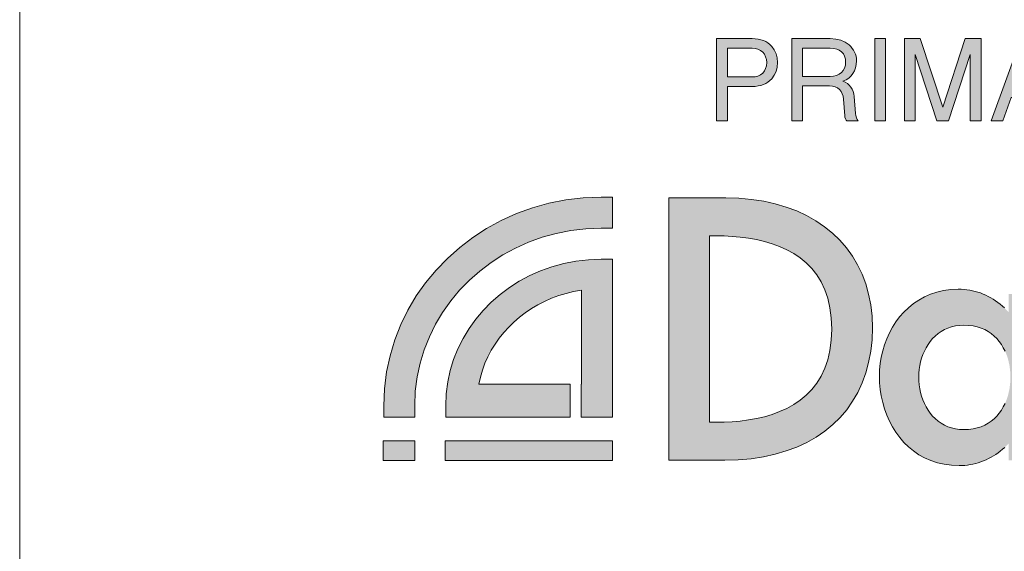
# Model space of a CAD drawing. Units: millimetres. Extents: x -1391 to 84, y -1619 to 795.
# Drawn here: x -541 to -528, y -1359 to -1351 of the extents above; entities that cross this region are included whole.
import ezdxf

# ---------------------------------------------------------------- set-up
doc = ezdxf.new("R2010")
doc.units = ezdxf.units.MM
doc.layers.get('0').update_dxf_attribs({"lineweight": 5})

# ---------------------------------------------------------------- blocks, each defined once
blk = doc.blocks.new('Gruppe-3-1')
at = {"linetype": 'Continuous', "lineweight": 0}
for points in [[(120.399, -941.422), (120.154, -941.431), (119.914, -941.459), (119.681, -941.505), (119.454, -941.568), (119.236, -941.647), (119.026, -941.742), (118.825, -941.852), (118.634, -941.976), (118.454, -942.113), (118.285, -942.263), (118.129, -942.424), (117.986, -942.597), (117.857, -942.78), (117.743, -942.973), (117.644, -943.174), (117.561, -943.384), (117.496, -943.601), (117.448, -943.825), (117.419, -944.055), (117.409, -944.29), (117.409, -944.448), (117.835, -944.448), (117.835, -944.29), (117.844, -944.09), (117.869, -943.894), (117.91, -943.704), (117.966, -943.519), (118.037, -943.34), (118.122, -943.169), (118.22, -943.005), (118.331, -942.849), (118.453, -942.702), (118.587, -942.564), (118.731, -942.437), (118.886, -942.32), (119.049, -942.215), (119.222, -942.121), (119.402, -942.041), (119.589, -941.973), (119.783, -941.919), (119.983, -941.88), (120.189, -941.857), (120.399, -941.848), (120.556, -941.848), (120.556, -941.422)], [(120.399, -942.275), (120.224, -942.282), (120.052, -942.302), (119.886, -942.334), (119.724, -942.378), (119.568, -942.434), (119.418, -942.5), (119.274, -942.577), (119.138, -942.664), (119.009, -942.761), (118.889, -942.866), (118.777, -942.979), (118.675, -943.101), (118.583, -943.229), (118.501, -943.365), (118.43, -943.506), (118.371, -943.654), (118.324, -943.806), (118.29, -943.963), (118.269, -944.125), (118.262, -944.29), (118.262, -944.447), (119.973, -944.447), (119.973, -943.994), (118.717, -943.994), (118.739, -943.896), (118.767, -943.799), (118.802, -943.706), (118.842, -943.615), (118.889, -943.527), (118.941, -943.442), (118.998, -943.36), (119.06, -943.283), (119.128, -943.208), (119.2, -943.138), (119.276, -943.072), (119.357, -943.011), (119.441, -942.954), (119.53, -942.901), (119.622, -942.854), (119.717, -942.812), (119.816, -942.775), (119.917, -942.745), (120.021, -942.719), (120.128, -942.7), (120.128, -943.994), (120.127, -943.994), (120.127, -944.447), (120.556, -944.447), (120.556, -942.275)]]:
    blk.add_hatch(color=7, dxfattribs=at).paths.add_polyline_path(points)
h = blk.add_hatch(color=7, dxfattribs=at)
h.paths.add_polyline_path([(121.332, -941.43), (121.332, -945.039), (122.101, -945.039), (122.285, -945.034), (122.462, -945.018), (122.632, -944.993), (122.793, -944.957), (122.947, -944.912), (123.092, -944.858), (123.229, -944.794), (123.357, -944.721), (123.476, -944.64), (123.586, -944.549), (123.687, -944.451), (123.778, -944.344), (123.859, -944.229), (123.93, -944.106), (123.991, -943.975), (124.041, -943.838), (124.08, -943.693), (124.109, -943.541), (124.126, -943.382), (124.132, -943.216), (124.126, -943.056), (124.108, -942.903), (124.08, -942.755), (124.04, -942.614), (123.989, -942.48), (123.928, -942.352), (123.856, -942.232), (123.775, -942.119), (123.684, -942.014), (123.583, -941.917), (123.473, -941.827), (123.354, -941.747), (123.227, -941.674), (123.091, -941.611), (122.947, -941.557), (122.795, -941.512), (122.636, -941.477), (122.469, -941.451), (122.296, -941.436), (122.115, -941.43)])
h.paths.add_polyline_path([(121.891, -941.953), (121.981, -941.953), (122.091, -941.954), (122.202, -941.96), (122.314, -941.97), (122.425, -941.984), (122.536, -942.004), (122.645, -942.029), (122.752, -942.061), (122.855, -942.099), (122.954, -942.144), (123.049, -942.196), (123.138, -942.257), (123.222, -942.326), (123.298, -942.403), (123.366, -942.491), (123.426, -942.587), (123.477, -942.695), (123.518, -942.812), (123.548, -942.941), (123.566, -943.082), (123.573, -943.235), (123.566, -943.387), (123.548, -943.528), (123.518, -943.657), (123.477, -943.775), (123.426, -943.882), (123.366, -943.979), (123.298, -944.066), (123.222, -944.144), (123.138, -944.213), (123.049, -944.273), (122.954, -944.326), (122.855, -944.371), (122.752, -944.409), (122.645, -944.44), (122.536, -944.466), (122.425, -944.485), (122.314, -944.5), (122.202, -944.51), (122.091, -944.515), (121.981, -944.517), (121.891, -944.517)])
h = blk.add_hatch(color=7, dxfattribs=at)
h.paths.add_polyline_path([(125.312, -942.687), (125.209, -942.692), (125.111, -942.705), (125.017, -942.727), (124.929, -942.756), (124.846, -942.792), (124.768, -942.836), (124.695, -942.885), (124.627, -942.941), (124.564, -943.002), (124.506, -943.067), (124.454, -943.137), (124.407, -943.211), (124.366, -943.288), (124.33, -943.368), (124.299, -943.451), (124.274, -943.535), (124.254, -943.621), (124.24, -943.707), (124.231, -943.795), (124.228, -943.882), (124.231, -943.973), (124.24, -944.065), (124.254, -944.155), (124.273, -944.245), (124.299, -944.332), (124.329, -944.417), (124.366, -944.5), (124.407, -944.579), (124.454, -944.655), (124.507, -944.727), (124.565, -944.794), (124.628, -944.856), (124.697, -944.912), (124.771, -944.963), (124.85, -945.007), (124.935, -945.044), (125.025, -945.073), (125.12, -945.095), (125.22, -945.108), (125.326, -945.113), (125.364, -945.112), (125.403, -945.11), (125.44, -945.106), (125.478, -945.1), (125.515, -945.093), (125.552, -945.084), (125.588, -945.074), (125.624, -945.062), (125.66, -945.048), (125.695, -945.033), (125.729, -945.017), (125.763, -944.999), (125.796, -944.98), (125.828, -944.959), (125.86, -944.937), (125.891, -944.914), (125.921, -944.889), (125.951, -944.863), (125.979, -944.835), (126.007, -944.806), (126.007, -945.039), (126.548, -945.039), (126.548, -942.752), (126.007, -942.752), (126.007, -943.004), (125.979, -942.974), (125.95, -942.945), (125.92, -942.918), (125.89, -942.892), (125.858, -942.868), (125.826, -942.845), (125.794, -942.823), (125.76, -942.804), (125.726, -942.785), (125.691, -942.768), (125.656, -942.753), (125.62, -942.739), (125.583, -942.727), (125.546, -942.717), (125.508, -942.708), (125.47, -942.7), (125.431, -942.695), (125.392, -942.69), (125.352, -942.688)])
h.paths.add_polyline_path([(125.391, -943.182), (125.455, -943.184), (125.516, -943.192), (125.573, -943.205), (125.627, -943.222), (125.677, -943.243), (125.724, -943.269), (125.767, -943.298), (125.807, -943.331), (125.843, -943.367), (125.876, -943.405), (125.906, -943.447), (125.932, -943.491), (125.956, -943.537), (125.976, -943.585), (125.993, -943.634), (126.006, -943.685), (126.017, -943.737), (126.024, -943.789), (126.029, -943.842), (126.03, -943.896), (126.029, -943.949), (126.024, -944.003), (126.017, -944.056), (126.006, -944.109), (125.993, -944.16), (125.976, -944.21), (125.956, -944.259), (125.932, -944.305), (125.906, -944.35), (125.876, -944.392), (125.843, -944.431), (125.807, -944.468), (125.767, -944.501), (125.724, -944.53), (125.677, -944.556), (125.627, -944.578), (125.573, -944.595), (125.516, -944.608), (125.455, -944.616), (125.391, -944.618), (125.331, -944.616), (125.274, -944.608), (125.22, -944.595), (125.169, -944.578), (125.121, -944.556), (125.076, -944.53), (125.035, -944.501), (124.996, -944.467), (124.96, -944.431), (124.927, -944.392), (124.897, -944.35), (124.87, -944.305), (124.847, -944.259), (124.826, -944.21), (124.809, -944.16), (124.795, -944.109), (124.784, -944.056), (124.776, -944.003), (124.771, -943.949), (124.769, -943.896), (124.771, -943.842), (124.776, -943.789), (124.784, -943.737), (124.795, -943.685), (124.809, -943.634), (124.826, -943.585), (124.847, -943.537), (124.87, -943.491), (124.897, -943.447), (124.927, -943.406), (124.96, -943.367), (124.996, -943.331), (125.035, -943.298), (125.076, -943.269), (125.121, -943.243), (125.169, -943.222), (125.22, -943.205), (125.274, -943.192), (125.331, -943.184)])
at = {"linetype": 'Continuous', "lineweight": 5, "flags": 128}
for points in [[(117.835, -944.448), (117.835, -944.29), (117.844, -944.09), (117.869, -943.894), (117.91, -943.704), (117.966, -943.519), (118.037, -943.34), (118.122, -943.169), (118.22, -943.005), (118.331, -942.849), (118.453, -942.702), (118.587, -942.564), (118.731, -942.437), (118.886, -942.32), (119.049, -942.215), (119.222, -942.121), (119.402, -942.041), (119.589, -941.973), (119.783, -941.919), (119.983, -941.88), (120.189, -941.857), (120.399, -941.848), (120.556, -941.848), (120.556, -941.422), (120.399, -941.422), (120.154, -941.431), (119.914, -941.459), (119.681, -941.505), (119.454, -941.568), (119.236, -941.647), (119.026, -941.742), (118.825, -941.852), (118.634, -941.976), (118.454, -942.113), (118.285, -942.263), (118.129, -942.424), (117.986, -942.597), (117.857, -942.78), (117.743, -942.973), (117.644, -943.174), (117.561, -943.384), (117.496, -943.601), (117.448, -943.825), (117.419, -944.055), (117.409, -944.29), (117.409, -944.448)], [(122.115, -941.43), (121.332, -941.43), (121.332, -945.039), (122.101, -945.039), (122.285, -945.034), (122.462, -945.018), (122.632, -944.993), (122.793, -944.957), (122.947, -944.912), (123.092, -944.858), (123.229, -944.794), (123.357, -944.721), (123.476, -944.64), (123.586, -944.549), (123.687, -944.451), (123.778, -944.344), (123.859, -944.229), (123.93, -944.106), (123.991, -943.975), (124.041, -943.838), (124.08, -943.693), (124.109, -943.541), (124.126, -943.382), (124.132, -943.216), (124.126, -943.056), (124.108, -942.903), (124.08, -942.755), (124.04, -942.614), (123.989, -942.48), (123.928, -942.352), (123.856, -942.232), (123.775, -942.119), (123.684, -942.014), (123.583, -941.917), (123.473, -941.827), (123.354, -941.747), (123.227, -941.674), (123.091, -941.611), (122.947, -941.557), (122.795, -941.512), (122.636, -941.477), (122.469, -941.451), (122.296, -941.436)], [(121.891, -941.953), (121.981, -941.953), (122.091, -941.954), (122.202, -941.96), (122.314, -941.97), (122.425, -941.984), (122.536, -942.004), (122.645, -942.029), (122.752, -942.061), (122.855, -942.099), (122.954, -942.144), (123.049, -942.196), (123.138, -942.257), (123.222, -942.326), (123.298, -942.403), (123.366, -942.491), (123.426, -942.587), (123.477, -942.695), (123.518, -942.812), (123.548, -942.941), (123.566, -943.082), (123.573, -943.235), (123.566, -943.387), (123.548, -943.528), (123.518, -943.657), (123.477, -943.775), (123.426, -943.882), (123.366, -943.979), (123.298, -944.066), (123.222, -944.144), (123.138, -944.213), (123.049, -944.273), (122.954, -944.326), (122.855, -944.371), (122.752, -944.409), (122.645, -944.44), (122.536, -944.466), (122.425, -944.485), (122.314, -944.5), (122.202, -944.51), (122.091, -944.515), (121.981, -944.517), (121.891, -944.517)], [(120.399, -942.275), (120.224, -942.282), (120.052, -942.302), (119.886, -942.334), (119.724, -942.378), (119.568, -942.434), (119.418, -942.5), (119.274, -942.577), (119.138, -942.664), (119.009, -942.761), (118.889, -942.866), (118.777, -942.979), (118.675, -943.101), (118.583, -943.229), (118.501, -943.365), (118.43, -943.506), (118.371, -943.654), (118.324, -943.806), (118.29, -943.963), (118.269, -944.125), (118.262, -944.29), (118.262, -944.447), (119.973, -944.447), (119.973, -943.994), (119.913, -943.994), (119.852, -943.994), (119.79, -943.994), (119.728, -943.994), (119.665, -943.994), (119.601, -943.994), (119.537, -943.994), (119.473, -943.994), (119.409, -943.994), (119.344, -943.994), (119.28, -943.994), (119.216, -943.994), (119.152, -943.994), (119.088, -943.994), (119.025, -943.994), (118.962, -943.994), (118.899, -943.994), (118.838, -943.994), (118.777, -943.994), (118.717, -943.994), (118.739, -943.896), (118.767, -943.799), (118.802, -943.706), (118.842, -943.615), (118.889, -943.527), (118.941, -943.442), (118.998, -943.36), (119.06, -943.283), (119.128, -943.208), (119.2, -943.138), (119.276, -943.072), (119.357, -943.011), (119.441, -942.954), (119.53, -942.901), (119.622, -942.854), (119.717, -942.812), (119.816, -942.775), (119.917, -942.745), (120.021, -942.719), (120.128, -942.7), (120.128, -942.764), (120.128, -942.829), (120.128, -942.894), (120.128, -942.959), (120.128, -943.024), (120.128, -943.09), (120.128, -943.156), (120.128, -943.221), (120.128, -943.287), (120.128, -943.353), (120.128, -943.419), (120.128, -943.484), (120.128, -943.549), (120.128, -943.614), (120.128, -943.679), (120.128, -943.743), (120.128, -943.807), (120.128, -943.87), (120.128, -943.932), (120.128, -943.994), (120.128, -943.994), (120.128, -943.994), (120.128, -943.994), (120.128, -943.994), (120.128, -943.994), (120.128, -943.994), (120.128, -943.994), (120.127, -943.994), (120.127, -943.994), (120.127, -943.994), (120.127, -943.994), (120.127, -943.994), (120.127, -943.994), (120.127, -943.994), (120.127, -943.994), (120.127, -943.994), (120.127, -943.994), (120.127, -943.994), (120.127, -943.994), (120.127, -943.994), (120.127, -944.447), (120.556, -944.447), (120.556, -942.275)], [(117.838, -945.043), (117.402, -945.043), (117.402, -944.774), (117.838, -944.774)], [(118.256, -944.774), (118.256, -945.043), (120.556, -945.043), (120.556, -944.774)]]:
    blk.add_lwpolyline(points, close=True, dxfattribs=at)
at = {"color": 7, "linetype": 'Continuous', "lineweight": 5, "flags": 128}
for points in [[(117.835, -944.448), (117.835, -944.29), (117.844, -944.09), (117.869, -943.894), (117.91, -943.704), (117.966, -943.519), (118.037, -943.34), (118.122, -943.169), (118.22, -943.005), (118.331, -942.849), (118.453, -942.702), (118.587, -942.564), (118.731, -942.437), (118.886, -942.32), (119.049, -942.215), (119.222, -942.121), (119.402, -942.041), (119.589, -941.973), (119.783, -941.919), (119.983, -941.88), (120.189, -941.857), (120.399, -941.848), (120.556, -941.848), (120.556, -941.422), (120.399, -941.422), (120.154, -941.431), (119.914, -941.459), (119.681, -941.505), (119.454, -941.568), (119.236, -941.647), (119.026, -941.742), (118.825, -941.852), (118.634, -941.976), (118.454, -942.113), (118.285, -942.263), (118.129, -942.424), (117.986, -942.597), (117.857, -942.78), (117.743, -942.973), (117.644, -943.174), (117.561, -943.384), (117.496, -943.601), (117.448, -943.825), (117.419, -944.055), (117.409, -944.29), (117.409, -944.448)], [(122.115, -941.43), (121.332, -941.43), (121.332, -945.039), (122.101, -945.039), (122.285, -945.034), (122.462, -945.018), (122.632, -944.993), (122.793, -944.957), (122.947, -944.912), (123.092, -944.858), (123.229, -944.794), (123.357, -944.721), (123.476, -944.64), (123.586, -944.549), (123.687, -944.451), (123.778, -944.344), (123.859, -944.229), (123.93, -944.106), (123.991, -943.975), (124.041, -943.838), (124.08, -943.693), (124.109, -943.541), (124.126, -943.382), (124.132, -943.216), (124.126, -943.056), (124.108, -942.903), (124.08, -942.755), (124.04, -942.614), (123.989, -942.48), (123.928, -942.352), (123.856, -942.232), (123.775, -942.119), (123.684, -942.014), (123.583, -941.917), (123.473, -941.827), (123.354, -941.747), (123.227, -941.674), (123.091, -941.611), (122.947, -941.557), (122.795, -941.512), (122.636, -941.477), (122.469, -941.451), (122.296, -941.436)], [(121.891, -941.953), (121.981, -941.953), (122.091, -941.954), (122.202, -941.96), (122.314, -941.97), (122.425, -941.984), (122.536, -942.004), (122.645, -942.029), (122.752, -942.061), (122.855, -942.099), (122.954, -942.144), (123.049, -942.196), (123.138, -942.257), (123.222, -942.326), (123.298, -942.403), (123.366, -942.491), (123.426, -942.587), (123.477, -942.695), (123.518, -942.812), (123.548, -942.941), (123.566, -943.082), (123.573, -943.235), (123.566, -943.387), (123.548, -943.528), (123.518, -943.657), (123.477, -943.775), (123.426, -943.882), (123.366, -943.979), (123.298, -944.066), (123.222, -944.144), (123.138, -944.213), (123.049, -944.273), (122.954, -944.326), (122.855, -944.371), (122.752, -944.409), (122.645, -944.44), (122.536, -944.466), (122.425, -944.485), (122.314, -944.5), (122.202, -944.51), (122.091, -944.515), (121.981, -944.517), (121.891, -944.517)], [(120.399, -942.275), (120.224, -942.282), (120.052, -942.302), (119.886, -942.334), (119.724, -942.378), (119.568, -942.434), (119.418, -942.5), (119.274, -942.577), (119.138, -942.664), (119.009, -942.761), (118.889, -942.866), (118.777, -942.979), (118.675, -943.101), (118.583, -943.229), (118.501, -943.365), (118.43, -943.506), (118.371, -943.654), (118.324, -943.806), (118.29, -943.963), (118.269, -944.125), (118.262, -944.29), (118.262, -944.447), (119.973, -944.447), (119.973, -943.994), (119.913, -943.994), (119.852, -943.994), (119.79, -943.994), (119.728, -943.994), (119.665, -943.994), (119.601, -943.994), (119.537, -943.994), (119.473, -943.994), (119.409, -943.994), (119.344, -943.994), (119.28, -943.994), (119.216, -943.994), (119.152, -943.994), (119.088, -943.994), (119.025, -943.994), (118.962, -943.994), (118.899, -943.994), (118.838, -943.994), (118.777, -943.994), (118.717, -943.994), (118.739, -943.896), (118.767, -943.799), (118.802, -943.706), (118.842, -943.615), (118.889, -943.527), (118.941, -943.442), (118.998, -943.36), (119.06, -943.283), (119.128, -943.208), (119.2, -943.138), (119.276, -943.072), (119.357, -943.011), (119.441, -942.954), (119.53, -942.901), (119.622, -942.854), (119.717, -942.812), (119.816, -942.775), (119.917, -942.745), (120.021, -942.719), (120.128, -942.7), (120.128, -942.764), (120.128, -942.829), (120.128, -942.894), (120.128, -942.959), (120.128, -943.024), (120.128, -943.09), (120.128, -943.156), (120.128, -943.221), (120.128, -943.287), (120.128, -943.353), (120.128, -943.419), (120.128, -943.484), (120.128, -943.549), (120.128, -943.614), (120.128, -943.679), (120.128, -943.743), (120.128, -943.807), (120.128, -943.87), (120.128, -943.932), (120.128, -943.994), (120.128, -943.994), (120.128, -943.994), (120.128, -943.994), (120.128, -943.994), (120.128, -943.994), (120.128, -943.994), (120.128, -943.994), (120.127, -943.994), (120.127, -943.994), (120.127, -943.994), (120.127, -943.994), (120.127, -943.994), (120.127, -943.994), (120.127, -943.994), (120.127, -943.994), (120.127, -943.994), (120.127, -943.994), (120.127, -943.994), (120.127, -943.994), (120.127, -943.994), (120.127, -944.447), (120.556, -944.447), (120.556, -942.275)], [(117.838, -945.043), (117.402, -945.043), (117.402, -944.774), (117.838, -944.774)], [(118.256, -944.774), (118.256, -945.043), (120.556, -945.043), (120.556, -944.774)]]:
    blk.add_lwpolyline(points, close=True, dxfattribs=at)
at = {"linetype": 'Continuous', "lineweight": 5, "flags": 128}
for points in [[(125.95, -942.945), (125.92, -942.918), (125.89, -942.892), (125.858, -942.868), (125.826, -942.845), (125.794, -942.823), (125.76, -942.804), (125.726, -942.785), (125.691, -942.768), (125.656, -942.753), (125.62, -942.739), (125.583, -942.727), (125.546, -942.717), (125.508, -942.708), (125.47, -942.7), (125.431, -942.695), (125.392, -942.69), (125.352, -942.688), (125.312, -942.687), (125.209, -942.692), (125.111, -942.705), (125.017, -942.727), (124.929, -942.756), (124.846, -942.792), (124.768, -942.836), (124.695, -942.885), (124.627, -942.941), (124.564, -943.002), (124.506, -943.067), (124.454, -943.137), (124.407, -943.211), (124.366, -943.288), (124.33, -943.368), (124.299, -943.451), (124.274, -943.535), (124.254, -943.621), (124.24, -943.707), (124.231, -943.795), (124.228, -943.882), (124.231, -943.973), (124.24, -944.065), (124.254, -944.155), (124.273, -944.245), (124.299, -944.332), (124.329, -944.417), (124.366, -944.5), (124.407, -944.579), (124.454, -944.655), (124.507, -944.727), (124.565, -944.794), (124.628, -944.856), (124.697, -944.912), (124.771, -944.963), (124.85, -945.007), (124.935, -945.044), (125.025, -945.073), (125.12, -945.095), (125.22, -945.108), (125.326, -945.113), (125.364, -945.112), (125.403, -945.11), (125.44, -945.106), (125.478, -945.1), (125.515, -945.093), (125.552, -945.084), (125.588, -945.074), (125.624, -945.062), (125.66, -945.048), (125.695, -945.033), (125.729, -945.017), (125.763, -944.999), (125.796, -944.98), (125.828, -944.959), (125.86, -944.937), (125.891, -944.914), (125.921, -944.889), (125.951, -944.863)], [(125.956, -944.259), (125.932, -944.305), (125.906, -944.35), (125.876, -944.392), (125.843, -944.431), (125.807, -944.468), (125.767, -944.501), (125.724, -944.53), (125.677, -944.556), (125.627, -944.578), (125.573, -944.595), (125.516, -944.608), (125.455, -944.616), (125.391, -944.618), (125.331, -944.616), (125.274, -944.608), (125.22, -944.595), (125.169, -944.578), (125.121, -944.556), (125.076, -944.53), (125.035, -944.501), (124.996, -944.467), (124.96, -944.431), (124.927, -944.392), (124.897, -944.35), (124.87, -944.305), (124.847, -944.259), (124.826, -944.21), (124.809, -944.16), (124.795, -944.109), (124.784, -944.056), (124.776, -944.003), (124.771, -943.949), (124.769, -943.896), (124.771, -943.842), (124.776, -943.789), (124.784, -943.737), (124.795, -943.685), (124.809, -943.634), (124.826, -943.585), (124.847, -943.537), (124.87, -943.491), (124.897, -943.447), (124.927, -943.406), (124.96, -943.367), (124.996, -943.331), (125.035, -943.298), (125.076, -943.269), (125.121, -943.243), (125.169, -943.222), (125.22, -943.205), (125.274, -943.192), (125.331, -943.184), (125.391, -943.182), (125.455, -943.184), (125.516, -943.192), (125.573, -943.205), (125.627, -943.222), (125.677, -943.243), (125.724, -943.269), (125.767, -943.298), (125.807, -943.331), (125.843, -943.367), (125.876, -943.405), (125.906, -943.447), (125.932, -943.491), (125.956, -943.537)]]:
    blk.add_lwpolyline(points, dxfattribs=at)
at = {"color": 7, "linetype": 'Continuous', "lineweight": 5, "flags": 128}
for points in [[(125.95, -942.945), (125.92, -942.918), (125.89, -942.892), (125.858, -942.868), (125.826, -942.845), (125.794, -942.823), (125.76, -942.804), (125.726, -942.785), (125.691, -942.768), (125.656, -942.753), (125.62, -942.739), (125.583, -942.727), (125.546, -942.717), (125.508, -942.708), (125.47, -942.7), (125.431, -942.695), (125.392, -942.69), (125.352, -942.688), (125.312, -942.687), (125.209, -942.692), (125.111, -942.705), (125.017, -942.727), (124.929, -942.756), (124.846, -942.792), (124.768, -942.836), (124.695, -942.885), (124.627, -942.941), (124.564, -943.002), (124.506, -943.067), (124.454, -943.137), (124.407, -943.211), (124.366, -943.288), (124.33, -943.368), (124.299, -943.451), (124.274, -943.535), (124.254, -943.621), (124.24, -943.707), (124.231, -943.795), (124.228, -943.882), (124.231, -943.973), (124.24, -944.065), (124.254, -944.155), (124.273, -944.245), (124.299, -944.332), (124.329, -944.417), (124.366, -944.5), (124.407, -944.579), (124.454, -944.655), (124.507, -944.727), (124.565, -944.794), (124.628, -944.856), (124.697, -944.912), (124.771, -944.963), (124.85, -945.007), (124.935, -945.044), (125.025, -945.073), (125.12, -945.095), (125.22, -945.108), (125.326, -945.113), (125.364, -945.112), (125.403, -945.11), (125.44, -945.106), (125.478, -945.1), (125.515, -945.093), (125.552, -945.084), (125.588, -945.074), (125.624, -945.062), (125.66, -945.048), (125.695, -945.033), (125.729, -945.017), (125.763, -944.999), (125.796, -944.98), (125.828, -944.959), (125.86, -944.937), (125.891, -944.914), (125.921, -944.889), (125.951, -944.863)], [(125.956, -944.259), (125.932, -944.305), (125.906, -944.35), (125.876, -944.392), (125.843, -944.431), (125.807, -944.468), (125.767, -944.501), (125.724, -944.53), (125.677, -944.556), (125.627, -944.578), (125.573, -944.595), (125.516, -944.608), (125.455, -944.616), (125.391, -944.618), (125.331, -944.616), (125.274, -944.608), (125.22, -944.595), (125.169, -944.578), (125.121, -944.556), (125.076, -944.53), (125.035, -944.501), (124.996, -944.467), (124.96, -944.431), (124.927, -944.392), (124.897, -944.35), (124.87, -944.305), (124.847, -944.259), (124.826, -944.21), (124.809, -944.16), (124.795, -944.109), (124.784, -944.056), (124.776, -944.003), (124.771, -943.949), (124.769, -943.896), (124.771, -943.842), (124.776, -943.789), (124.784, -943.737), (124.795, -943.685), (124.809, -943.634), (124.826, -943.585), (124.847, -943.537), (124.87, -943.491), (124.897, -943.447), (124.927, -943.406), (124.96, -943.367), (124.996, -943.331), (125.035, -943.298), (125.076, -943.269), (125.121, -943.243), (125.169, -943.222), (125.22, -943.205), (125.274, -943.192), (125.331, -943.184), (125.391, -943.182), (125.455, -943.184), (125.516, -943.192), (125.573, -943.205), (125.627, -943.222), (125.677, -943.243), (125.724, -943.269), (125.767, -943.298), (125.807, -943.331), (125.843, -943.367), (125.876, -943.405), (125.906, -943.447), (125.932, -943.491), (125.956, -943.537)]]:
    blk.add_lwpolyline(points, dxfattribs=at)
at = {"color": 7, "linetype": 'Continuous'}
for points in [[(117.402, -944.774), (117.402, -945.043), (117.838, -944.774), (117.838, -945.043)], [(118.256, -944.774), (118.256, -945.043), (120.556, -944.774), (120.556, -945.043)]]:
    blk.add_solid(points, dxfattribs=at)

msp = doc.modelspace()

# ---------------------------------------------------------------- hatches: boundary and pattern name
at = {"linetype": 'Continuous', "lineweight": 0}
h = msp.add_hatch(color=7, dxfattribs=at)
h.paths.add_polyline_path([(-531.529, -1351.46), (-531.529, -1352.592), (-531.38, -1352.592), (-531.38, -1352.117), (-531.04, -1352.117), (-530.997, -1352.116), (-530.957, -1352.11), (-530.919, -1352.102), (-530.884, -1352.09), (-530.852, -1352.076), (-530.822, -1352.057), (-530.794, -1352.036), (-530.769, -1352.011), (-530.734, -1351.964), (-530.71, -1351.911), (-530.694, -1351.852), (-530.69, -1351.789), (-530.694, -1351.725), (-530.71, -1351.667), (-530.734, -1351.613), (-530.769, -1351.566), (-530.794, -1351.541), (-530.822, -1351.519), (-530.852, -1351.501), (-530.884, -1351.487), (-530.919, -1351.475), (-530.957, -1351.466), (-530.997, -1351.461), (-531.04, -1351.46)])
h.paths.add_polyline_path([(-531.38, -1351.59), (-531.04, -1351.59), (-530.997, -1351.594), (-530.959, -1351.604), (-530.924, -1351.621), (-530.894, -1351.645), (-530.87, -1351.674), (-530.853, -1351.708), (-530.842, -1351.746), (-530.839, -1351.789), (-530.842, -1351.832), (-530.853, -1351.87), (-530.87, -1351.903), (-530.894, -1351.933), (-530.924, -1351.956), (-530.959, -1351.974), (-530.997, -1351.983), (-531.04, -1351.987), (-531.38, -1351.987)])
h = msp.add_hatch(color=7, dxfattribs=at)
h.paths.add_polyline_path([(-530.494, -1351.46), (-530.494, -1352.592), (-530.345, -1352.592), (-530.345, -1352.109), (-529.975, -1352.109), (-529.934, -1352.113), (-529.898, -1352.122), (-529.866, -1352.137), (-529.838, -1352.159), (-529.816, -1352.185), (-529.799, -1352.217), (-529.787, -1352.253), (-529.781, -1352.294), (-529.765, -1352.523), (-529.762, -1352.542), (-529.756, -1352.562), (-529.747, -1352.58), (-529.737, -1352.592), (-529.58, -1352.592), (-529.595, -1352.571), (-529.605, -1352.547), (-529.614, -1352.519), (-529.618, -1352.487), (-529.635, -1352.257), (-529.64, -1352.221), (-529.65, -1352.187), (-529.664, -1352.156), (-529.682, -1352.126), (-529.704, -1352.1), (-529.729, -1352.078), (-529.758, -1352.06), (-529.79, -1352.046), (-529.747, -1352.026), (-529.711, -1352.002), (-529.678, -1351.973), (-529.652, -1351.939), (-529.631, -1351.902), (-529.616, -1351.86), (-529.607, -1351.816), (-529.604, -1351.767), (-529.605, -1351.735), (-529.61, -1351.703), (-529.618, -1351.673), (-529.629, -1351.646), (-529.643, -1351.619), (-529.661, -1351.594), (-529.682, -1351.569), (-529.705, -1351.547), (-529.76, -1351.509), (-529.821, -1351.482), (-529.889, -1351.465), (-529.964, -1351.46)])
h.paths.add_polyline_path([(-530.345, -1351.59), (-529.964, -1351.59), (-529.917, -1351.594), (-529.876, -1351.603), (-529.84, -1351.619), (-529.809, -1351.642), (-529.784, -1351.67), (-529.767, -1351.703), (-529.756, -1351.741), (-529.753, -1351.784), (-529.756, -1351.826), (-529.767, -1351.865), (-529.785, -1351.898), (-529.81, -1351.927), (-529.841, -1351.95), (-529.877, -1351.966), (-529.918, -1351.976), (-529.964, -1351.979), (-530.345, -1351.979)])
msp.add_hatch(color=7, dxfattribs=at).paths.add_polyline_path([(-528.944, -1352.592), (-528.944, -1351.46), (-528.727, -1351.46), (-528.417, -1352.404), (-528.107, -1351.46), (-527.89, -1351.46), (-527.89, -1352.592), (-528.039, -1352.592), (-528.039, -1351.68), (-528.338, -1352.592), (-528.496, -1352.592), (-528.795, -1351.68), (-528.795, -1352.592)])
h = msp.add_hatch(color=7, dxfattribs=at)
h.paths.add_polyline_path([(-527.339, -1351.46), (-527.75, -1352.592), (-527.591, -1352.592), (-527.477, -1352.269), (-527.03, -1352.269), (-526.916, -1352.592), (-526.758, -1352.592), (-527.168, -1351.46)])
h.paths.add_polyline_path([(-527.254, -1351.646), (-527.077, -1352.139), (-527.43, -1352.139)])

# ---------------------------------------------------------------- linework, layer by layer
at = {"color": 7, "linetype": 'Continuous', "lineweight": 5, "flags": 128}
msp.add_lwpolyline([(-537.114, -1443.986), (-539.114, -1443.986, -0.414214), (-541.114, -1441.986), (-541.114, -1289.986, -0.414214), (-539.114, -1287.986), (-537.114, -1287.986)], format="xyb", dxfattribs=at)
msp.add_lwpolyline([(-515.114, -1289.986, 0.414214), (-517.114, -1287.986), (-539.114, -1287.986, 0.414214), (-541.114, -1289.986), (-541.114, -1400.986, 0.414214), (-539.114, -1402.986), (-517.114, -1402.986, 0.414214), (-515.114, -1400.986)], format="xyb", close=True, dxfattribs=at)
for points in [[(-531.38, -1352.592), (-531.38, -1352.592), (-531.529, -1352.592), (-531.529, -1351.46), (-531.04, -1351.46), (-530.997, -1351.461), (-530.957, -1351.466), (-530.919, -1351.475), (-530.884, -1351.487), (-530.852, -1351.501), (-530.822, -1351.519), (-530.794, -1351.541), (-530.769, -1351.566), (-530.734, -1351.613), (-530.71, -1351.667), (-530.694, -1351.725), (-530.69, -1351.789), (-530.694, -1351.852), (-530.71, -1351.911), (-530.734, -1351.964), (-530.769, -1352.011), (-530.794, -1352.036), (-530.822, -1352.057), (-530.852, -1352.076), (-530.884, -1352.09), (-530.919, -1352.102), (-530.957, -1352.11), (-530.997, -1352.116), (-531.04, -1352.117), (-531.38, -1352.117)], [(-529.964, -1351.46), (-529.964, -1351.46), (-529.889, -1351.465), (-529.821, -1351.482), (-529.76, -1351.509), (-529.705, -1351.547), (-529.682, -1351.569), (-529.661, -1351.594), (-529.643, -1351.619), (-529.629, -1351.646), (-529.618, -1351.673), (-529.61, -1351.703), (-529.605, -1351.735), (-529.604, -1351.767), (-529.607, -1351.816), (-529.616, -1351.86), (-529.631, -1351.902), (-529.652, -1351.939), (-529.678, -1351.973), (-529.711, -1352.002), (-529.747, -1352.026), (-529.79, -1352.046), (-529.758, -1352.06), (-529.729, -1352.078), (-529.704, -1352.1), (-529.682, -1352.126), (-529.664, -1352.156), (-529.65, -1352.187), (-529.64, -1352.221), (-529.635, -1352.257), (-529.618, -1352.487), (-529.614, -1352.519), (-529.605, -1352.547), (-529.595, -1352.571), (-529.58, -1352.592), (-529.737, -1352.592), (-529.747, -1352.58), (-529.756, -1352.562), (-529.762, -1352.542), (-529.765, -1352.523), (-529.781, -1352.294), (-529.787, -1352.253), (-529.799, -1352.217), (-529.816, -1352.185), (-529.838, -1352.159), (-529.866, -1352.137), (-529.898, -1352.122), (-529.934, -1352.113), (-529.975, -1352.109), (-530.345, -1352.109), (-530.345, -1352.592), (-530.494, -1352.592), (-530.494, -1351.46)], [(-529.352, -1352.592), (-529.352, -1352.592), (-529.352, -1351.46), (-529.203, -1351.46), (-529.203, -1352.592)], [(-528.944, -1352.592), (-528.944, -1352.592), (-528.944, -1351.46), (-528.727, -1351.46), (-528.417, -1352.404), (-528.107, -1351.46), (-527.89, -1351.46), (-527.89, -1352.592), (-528.039, -1352.592), (-528.039, -1351.68), (-528.338, -1352.592), (-528.496, -1352.592), (-528.795, -1351.68), (-528.795, -1352.592)], [(-527.168, -1351.46), (-527.168, -1351.46), (-526.758, -1352.592), (-526.916, -1352.592), (-527.03, -1352.269), (-527.477, -1352.269), (-527.591, -1352.592), (-527.75, -1352.592), (-527.339, -1351.46)], [(-531.38, -1351.987), (-531.38, -1351.987), (-531.04, -1351.987), (-530.997, -1351.983), (-530.959, -1351.974), (-530.924, -1351.956), (-530.894, -1351.933), (-530.87, -1351.903), (-530.853, -1351.87), (-530.842, -1351.832), (-530.839, -1351.789), (-530.842, -1351.746), (-530.853, -1351.708), (-530.87, -1351.674), (-530.894, -1351.645), (-530.924, -1351.621), (-530.959, -1351.604), (-530.997, -1351.594), (-531.04, -1351.59), (-531.38, -1351.59)], [(-529.964, -1351.979), (-529.964, -1351.979), (-529.918, -1351.976), (-529.877, -1351.966), (-529.841, -1351.95), (-529.81, -1351.927), (-529.785, -1351.898), (-529.767, -1351.865), (-529.756, -1351.826), (-529.753, -1351.784), (-529.756, -1351.741), (-529.767, -1351.703), (-529.784, -1351.67), (-529.809, -1351.642), (-529.84, -1351.619), (-529.876, -1351.603), (-529.917, -1351.594), (-529.964, -1351.59), (-530.345, -1351.59), (-530.345, -1351.979)]]:
    msp.add_lwpolyline(points, close=True, dxfattribs=at)
at = {"color": 7, "linetype": 'Continuous'}
msp.add_solid([(-529.352, -1352.592), (-529.352, -1351.46), (-529.203, -1352.592), (-529.203, -1351.46)], dxfattribs=at)

# ---------------------------------------------------------------- block references
msp.add_blockref('Gruppe-3-1', (-653.516, -412.219))

doc.saveas('drawing.dxf')
